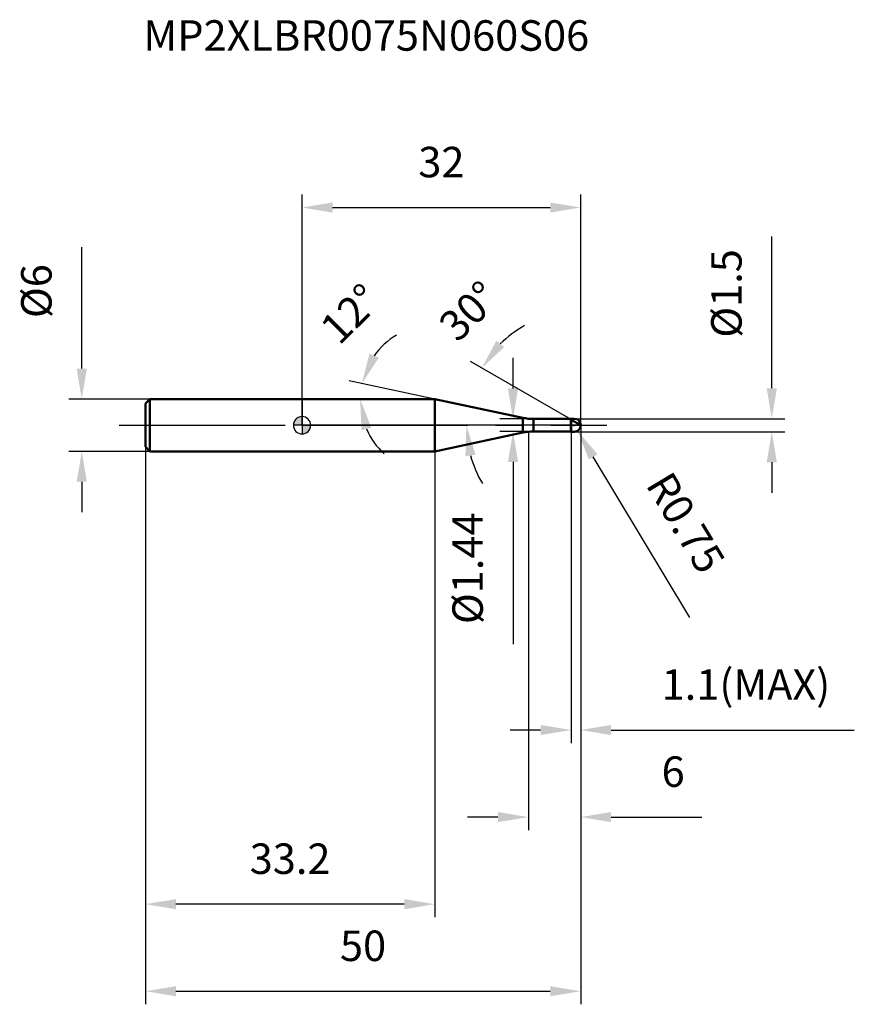
# Model space of a CAD drawing. Units: millimetres. Extents: x -32 to 63, y -66 to 47.
import ezdxf

# ---------------------------------------------------------------- set-up
doc = ezdxf.new("R2010")
doc.units = ezdxf.units.MM
doc.linetypes.add('CENTER2', pattern=[28.575, 19.05, -3.175, 3.175, -3.175])
for name, color, linetype, lineweight in [('1', 4, 'Continuous', 50), ('2', 7, 'Continuous', 25), ('4', 2, 'CENTER2', 25), ('cut', 1, 'Continuous', 25), ('nocut', 7, 'Continuous', 25), ('sk1', 4, 'Continuous', 50), ('sk2', 7, 'Continuous', 25), ('sk4', 2, 'CENTER2', 25), ('sk6', 5, 'Continuous', 35)]:
    doc.layers.add(name, color=color, linetype=linetype, lineweight=lineweight)
doc.layers.add('7', color=5, linetype='Continuous')
doc.styles.add('simplex', font='txt.shx', dxfattribs={"height": 3.5})
doc.styles.get("Standard").update_dxf_attribs({"font": 'txt.shx', "bigfont": '@extfont2.shx'})
doc.dimstyles.new('コピー - ISO-25', dxfattribs={"dimscale": 0, "dimtxt": 3.5, "dimasz": 3.5, "dimexe": 1.5, "dimexo": 0, "dimgap": 2.3, "dimtad": 1, "dimdec": 1, "dimdsep": 46, "dimtxsty": 'simplex', "dimcen": 0.09, "dimclrd": 256, "dimclre": 256, "dimclrt": 256, "dimadec": 0, "dimazin": 0, "dimtfac": 1, "dimtofl": 0, "dimtmove": 0, "dimatfit": 3, "dimfxl": 1, "dimtolj": 1, "dimlwd": -1, "dimlwe": -1, "dimarcsym": 0})

# ---------------------------------------------------------------- blocks, each defined once
blk = doc.blocks.new('zero block')
h = blk.add_hatch(color=7)
h.paths.add_polyline_path([(0, 1, 0.414214), (-1, 0), (0, 0)])
h.paths.add_polyline_path([(1, 0), (0, 0), (0, -1, 0.414214)])
at = {"color": 7, "ltscale": 0.2}
for p, q in [((-1, 0), (1, 0)), ((0, -1), (0, 1))]:
    blk.add_line(p, q, dxfattribs=at)
for start, end in [(90, 180), (180, 270), (0, 90), (270, 0)]:
    blk.add_arc((0, 0), 1, start, end, dxfattribs=at)
blk = doc.blocks.new('*D27')
at = {"layer": '2'}
for p, q in [((32, 0), (32, -46.5)), ((26, -0.75), (26, -46.5)), ((22.5, -45), (19, -45)), ((35.5, -45), (45.93, -45))]:
    blk.add_line(p, q, dxfattribs=at)
for points in [[(22.5, -45.58), (22.5, -44.42), (26, -45)], [(35.5, -44.42), (35.5, -45.58), (32, -45)]]:
    blk.add_solid(points, dxfattribs=at)
at = {"layer": 'Defpoints', "color": 0}
for p in [(32, 0), (26, -0.75), (26, -45)]:
    blk.add_point(p, dxfattribs=at)
at = {"layer": '2', "insert": (41.3, -38.03), "char_height": 3.5, "attachment_point": 1, "line_spacing_factor": 0.9, "style": 'simplex'}
blk.add_mtext('\\A1;6', dxfattribs=at)
blk = doc.blocks.new('*D28')
at = {"layer": '2'}
for p, q in [((53.95, 4.25), (53.95, 21.68)), ((31.25, 0.75), (55.45, 0.75)), ((31.25, -0.75), (55.45, -0.75)), ((53.95, -4.25), (53.95, -7.75))]:
    blk.add_line(p, q, dxfattribs=at)
for points in [[(53.37, 4.25), (54.54, 4.25), (53.95, 0.75)], [(54.54, -4.25), (53.37, -4.25), (53.95, -0.75)]]:
    blk.add_solid(points, dxfattribs=at)
at = {"layer": 'Defpoints', "color": 0}
for p in [(31.25, 0.75), (53.95, 0.75), (31.25, -0.75)]:
    blk.add_point(p, dxfattribs=at)
at = {"layer": '2', "insert": (46.99, 10.05), "char_height": 3.5, "attachment_point": 1, "rotation": 90, "line_spacing_factor": 0.9, "style": 'simplex'}
blk.add_mtext('\\A1;%%c1.5', dxfattribs=at)
blk = doc.blocks.new('*D29')
at = {"layer": '2'}
for p, q in [((31.16, 0), (31.34, 0)), ((31.25, -0.09), (31.25, 0.09)), ((44.53, -22.08), (33.44, -3.64))]:
    blk.add_line(p, q, dxfattribs=at)
blk.add_solid([(33.94, -3.34), (32.94, -3.94), (31.64, -0.64)], dxfattribs=at)
at = {"layer": 'Defpoints', "color": 0}
for p in [(31.25, 0), (31.64, -0.64)]:
    blk.add_point(p, dxfattribs=at)
at = {"layer": '2', "insert": (42.4, -5.02), "char_height": 3.5, "attachment_point": 1, "rotation": 301.0168, "line_spacing_factor": 0.9, "style": 'simplex'}
blk.add_mtext('\\A1;R0.75', dxfattribs=at)
blk = doc.blocks.new('*D30')
at = {"layer": '2'}
for p, q in [((15.24, 3), (5.39, 5.09)), ((0.2, 3), (8.17, 3))]:
    blk.add_line(p, q, dxfattribs=at)
for start, end in [(120.859, 144.4295), (203.5705, 227.141)]:
    blk.add_arc((15.24, 3), 8.57, start, end, dxfattribs=at)
for points in [[(7.74, 8.22), (8.81, 7.75), (6.86, 4.78)], [(7.96, -0.31), (6.82, -0.55), (6.67, 3)]]:
    blk.add_solid(points, dxfattribs=at)
at = {"layer": 'Defpoints', "color": 0}
for p in [(6.69, 3.6), (0, 3), (0.2, 3), (15.24, 3), (15.44, 2.96)]:
    blk.add_point(p, dxfattribs=at)
at = {"layer": '2', "insert": (4.31, 14.04), "char_height": 3.5, "attachment_point": 2, "rotation": 44.703, "line_spacing_factor": 0.9, "style": 'simplex'}
blk.add_mtext('\\A1;12%%d', dxfattribs=at)
blk = doc.blocks.new('*D31')
at = {"layer": '2'}
for p, q in [((30.9, 0.64), (19.33, 7.31)), ((32, 0), (17.37, 0))]:
    blk.add_line(p, q, dxfattribs=at)
for start, end in [(119.3549, 134.6775), (195.3225, 210.6451)]:
    blk.add_arc((32, 0), 13.13, start, end, dxfattribs=at)
for points in [[(22.31, 9.69), (23.23, 8.98), (20.63, 6.56)], [(19.92, -3.39), (18.76, -3.55), (18.87, 0)]]:
    blk.add_solid(points, dxfattribs=at)
at = {"layer": 'Defpoints', "color": 0}
for p in [(19.07, 2.28), (30.9, 0.64), (31.03, 0.56), (32, 0), (32.15, 0)]:
    blk.add_point(p, dxfattribs=at)
at = {"layer": '2', "insert": (17.94, 14.36), "char_height": 3.5, "attachment_point": 2, "rotation": 44.4012, "line_spacing_factor": 0.9, "style": 'simplex'}
blk.add_mtext('\\A1;30%%d', dxfattribs=at)
blk = doc.blocks.new('*D32')
at = {"layer": '2'}
for p, q in [((32, 0), (32, -36.5)), ((30.9, -0.75), (30.9, -36.5)), ((27.4, -35), (23.9, -35)), ((35.5, -35), (63.43, -35))]:
    blk.add_line(p, q, dxfattribs=at)
for points in [[(27.4, -35.58), (27.4, -34.42), (30.9, -35)], [(35.5, -34.42), (35.5, -35.58), (32, -35)]]:
    blk.add_solid(points, dxfattribs=at)
at = {"layer": 'Defpoints', "color": 0}
for p in [(32, 0), (30.9, -0.75), (32, -35)]:
    blk.add_point(p, dxfattribs=at)
at = {"layer": '2', "insert": (41.3, -28.03), "char_height": 3.5, "attachment_point": 1, "line_spacing_factor": 0.9, "style": 'simplex'}
blk.add_mtext('\\A1;1.1(MAX)', dxfattribs=at)
blk = doc.blocks.new('*D33')
at = {"layer": 'Defpoints', "color": 0}
for p in [(-25.31, 3), (-17.5, 3), (-17.5, -3)]:
    blk.add_point(p, dxfattribs=at)
at = {"layer": 'sk2'}
for p, q in [((-25.31, 6.5), (-25.31, 20.43)), ((-17.5, 3), (-26.81, 3)), ((-17.5, -3), (-26.81, -3)), ((-25.31, -6.5), (-25.31, -10))]:
    blk.add_line(p, q, dxfattribs=at)
for points in [[(-25.9, 6.5), (-24.73, 6.5), (-25.31, 3)], [(-24.73, -6.5), (-25.9, -6.5), (-25.31, -3)]]:
    blk.add_solid(points, dxfattribs=at)
at = {"layer": 'sk2', "insert": (-32.28, 12.3), "char_height": 3.5, "attachment_point": 1, "rotation": 90, "line_spacing_factor": 0.9, "style": 'simplex'}
blk.add_mtext('\\A1;%%c6', dxfattribs=at)
blk = doc.blocks.new('*D34')
at = {"layer": 'Defpoints', "color": 0}
for p in [(32, 0), (-18, -2.5), (32, -65)]:
    blk.add_point(p, dxfattribs=at)
at = {"layer": 'sk2'}
for p, q in [((32, 0), (32, -66.5)), ((-18, -2.5), (-18, -66.5)), ((-14.5, -65), (28.5, -65))]:
    blk.add_line(p, q, dxfattribs=at)
for points in [[(-14.5, -64.42), (-14.5, -65.58), (-18, -65)], [(28.5, -65.58), (28.5, -64.42), (32, -65)]]:
    blk.add_solid(points, dxfattribs=at)
at = {"layer": 'sk2', "insert": (7, -58.03), "char_height": 3.5, "attachment_point": 2, "line_spacing_factor": 0.9, "style": 'simplex'}
blk.add_mtext('\\A1;50', dxfattribs=at)
blk = doc.blocks.new('*D35')
at = {"layer": 'Defpoints', "color": 0}
for p in [(-18, -2.5), (15.24, -3), (-18, -55)]:
    blk.add_point(p, dxfattribs=at)
at = {"layer": 'sk2'}
for p, q in [((-18, -2.5), (-18, -56.5)), ((15.24, -3), (15.24, -56.5)), ((11.74, -55), (-14.5, -55))]:
    blk.add_line(p, q, dxfattribs=at)
for points in [[(-14.5, -54.42), (-14.5, -55.58), (-18, -55)], [(11.74, -55.58), (11.74, -54.42), (15.24, -55)]]:
    blk.add_solid(points, dxfattribs=at)
at = {"layer": 'sk2', "insert": (-1.38, -48.03), "char_height": 3.5, "attachment_point": 2, "line_spacing_factor": 0.9, "style": 'simplex'}
blk.add_mtext('\\A1;33.2', dxfattribs=at)
blk = doc.blocks.new('*D36')
at = {"layer": '2'}
for p, q in [((0, 0), (0, 26.5)), ((32, 0), (32, 26.5)), ((3.5, 25), (28.5, 25))]:
    blk.add_line(p, q, dxfattribs=at)
for points in [[(3.5, 25.58), (3.5, 24.42), (0, 25)], [(28.5, 24.42), (28.5, 25.58), (32, 25)]]:
    blk.add_solid(points, dxfattribs=at)
at = {"layer": 'Defpoints', "color": 0}
for p in [(32, 25), (0, 0), (32, 0)]:
    blk.add_point(p, dxfattribs=at)
at = {"layer": '2', "insert": (16, 31.97), "char_height": 3.5, "attachment_point": 2, "line_spacing_factor": 0.9, "style": 'simplex'}
blk.add_mtext('\\A1;32', dxfattribs=at)
blk = doc.blocks.new('*D37')
at = {"layer": '2'}
for p, q in [((24.23, 4.22), (24.23, 7.72)), ((26.6, 0.72), (22.73, 0.72)), ((26.6, -0.72), (22.73, -0.72)), ((24.23, -4.22), (24.23, -25.15))]:
    blk.add_line(p, q, dxfattribs=at)
for points in [[(23.64, 4.22), (24.81, 4.22), (24.23, 0.72)], [(24.81, -4.22), (23.64, -4.22), (24.23, -0.72)]]:
    blk.add_solid(points, dxfattribs=at)
at = {"layer": 'Defpoints', "color": 0}
for p in [(26.6, 0.72), (24.23, -0.72), (26.6, -0.72)]:
    blk.add_point(p, dxfattribs=at)
at = {"layer": '2', "insert": (17.26, -10.02), "char_height": 3.5, "attachment_point": 3, "rotation": 90, "line_spacing_factor": 0.9, "style": 'simplex'}
blk.add_mtext('\\A1;%%c1.44', dxfattribs=at)

msp = doc.modelspace()

# ---------------------------------------------------------------- linework, layer by layer
at = {"layer": '1'}
for p, q in [((15.242, 3), (0, 3)), ((25.352, 0.851), (15.242, 3)), ((15.242, 3), (15.242, -3)), ((25.352, 0.851), (25.352, -0.851)), ((26.599, 0.72), (30.87, 0.72)), ((26.599, 0.72), (26.599, -0.72)), ((30.9, 0.75), (30.87, 0.72)), ((30.87, 0.72), (30.87, -0.72)), ((30.9, 0.75), (31.25, 0.75)), ((30.9, 0.75), (30.9, -0.75)), ((32, 0), (30.9, 0.635)), ((15.242, -3), (25.352, -0.851)), ((30.87, -0.72), (26.599, -0.72)), ((30.87, -0.72), (30.9, -0.75)), ((31.25, -0.75), (30.9, -0.75)), ((0, -3), (15.242, -3))]:
    msp.add_line(p, q, dxfattribs=at)
for centre, radius, start, end in [((26.599, 6.72), 6, 258, 270), ((31.25, 0), 0.75, 270, 90), ((26.599, -6.72), 6, 90, 102)]:
    msp.add_arc(centre, radius, start, end, dxfattribs=at)
at = {"layer": '4'}
msp.add_line((0, 0), (35, 0), dxfattribs=at)
at = {"layer": '7'}
for p, q in [((30.9, 0.75), (31.25, 0.75)), ((30.9, 0.75), (30.9, -0.75)), ((31.25, -0.75), (30.9, -0.75))]:
    msp.add_line(p, q, dxfattribs=at)
msp.add_arc((31.25, 0), 0.75, 270, 90, dxfattribs=at)
at = {"layer": 'cut'}
for p, q in [((31.25, 0.75), (30.9, 0.75)), ((30.9, 0.75), (30.9, 0)), ((30.9, 0), (32, 0))]:
    msp.add_line(p, q, dxfattribs=at)
msp.add_arc((31.25, 0), 0.75, 0, 90, dxfattribs=at)
at = {"layer": 'nocut'}
for p, q in [((0, 3), (0, 0)), ((15.242, 3), (0, 3)), ((25.352, 0.851), (15.242, 3)), ((30.9, 0), (0, 0)), ((26.599, 0.72), (30.87, 0.72)), ((30.9, 0.75), (30.87, 0.72)), ((30.9, 0.75), (30.9, 0))]:
    msp.add_line(p, q, dxfattribs=at)
msp.add_arc((26.599, 6.72), 6, 258, 270, dxfattribs=at)
at = {"layer": 'sk1'}
for p, q in [((-18, 2.5), (-17.5, 3)), ((-18, 2.5), (-18, -2.5)), ((-17.5, 3), (-17.5, -3)), ((0, 3), (-17.5, 3)), ((-18, -2.5), (-17.5, -3)), ((-17.5, -3), (0, -3))]:
    msp.add_line(p, q, dxfattribs=at)
at = {"layer": 'sk4'}
msp.add_line((-21, 0), (0, 0), dxfattribs=at)

# ---------------------------------------------------------------- block references
at = {"rotation": 180}
msp.add_blockref('zero block', (0, 0), dxfattribs=at)

# ---------------------------------------------------------------- texts
at = {"layer": 'sk6', "insert": (-18.223, 46.508), "char_height": 3.5, "width": 53.55, "attachment_point": 1, "line_spacing_factor": 0.9}
msp.add_mtext('MP2XLBR0075N060S06', dxfattribs=at)

# ---------------------------------------------------------------- dimensions: what is measured, and where the dimension line sits
at = {"layer": '2'}
dim = msp.add_linear_dim(base=(32, 25), p1=(0, 0), p2=(32, 0), dimstyle='コピー - ISO-25', override={"dimscale": 1}, dxfattribs=at)
dim.commit()
dim.dimension.update_dxf_attribs({"geometry": '*D36', "text_midpoint": (16, 29.633)})
for base, p1, p2, angle, override, picture, middle in [((53.954, 0.75), (31.25, -0.75), (31.25, 0.75), 90, {"dimscale": 1}, '*D28', (53.954, 14.717)), ((24.226, -0.72), (26.599, 0.72), (26.599, -0.72), 270, {"dimscale": 1, "dimdec": 2}, '*D37', (24.226, -16.437))]:
    dim = msp.add_linear_dim(base=base, p1=p1, p2=p2, angle=angle, text='%%c<>', dimstyle='コピー - ISO-25', override=override, dxfattribs=at)
    dim.commit()
    dim.dimension.update_dxf_attribs({"geometry": picture, "text_midpoint": middle, "dimtype": 160})
for base, line1, line2, picture, middle in [((6.695, 3.598), ((15.441, 2.958), (15.242, 3)), ((0.203, 3), (0, 3)), '*D30', (9.215, 9.09)), ((19.073, 2.279), ((31.03, 0.56), (30.9, 0.635)), ((32.15, 0), (32, 0)), '*D31', (22.816, 9.378))]:
    dim = msp.add_angular_dim_2l(base=base, line1=line1, line2=line2, dimstyle='コピー - ISO-25', override={"dimscale": 1}, dxfattribs=at)
    dim.commit()
    dim.dimension.update_dxf_attribs({"geometry": picture, "text_midpoint": middle, "dimtype": 162})
dim = msp.add_linear_dim(base=(26, -45), p1=(32, 0), p2=(26, -0.75), angle=180, dimstyle='コピー - ISO-25', override={"dimscale": 1}, dxfattribs=at)
dim.commit()
dim.dimension.update_dxf_attribs({"geometry": '*D27', "text_midpoint": (42.467, -45), "dimtype": 160})
dim = msp.add_linear_dim(base=(32, -35), p1=(30.9, -0.75), p2=(32, 0), text='<>(MAX)', dimstyle='コピー - ISO-25', override={"dimscale": 1, "dimdec": 2}, dxfattribs=at)
dim.commit()
dim.dimension.update_dxf_attribs({"geometry": '*D32', "text_midpoint": (51.217, -30.367)})
dim = msp.add_radius_dim(center=(31.25, 0), mpoint=(31.636, -0.643), dimstyle='コピー - ISO-25', override={"dimscale": 1, "dimdec": 2}, dxfattribs=at)
dim.commit()
dim.dimension.update_dxf_attribs({"geometry": '*D29', "text_midpoint": (39.795, -9.118), "dimtype": 164})
at = {"layer": 'sk2'}
dim = msp.add_linear_dim(base=(-25.314, 3), p1=(-17.5, -3), p2=(-17.5, 3), angle=90, text='%%c<>', dimstyle='コピー - ISO-25', override={"dimscale": 1}, dxfattribs=at)
dim.commit()
dim.dimension.update_dxf_attribs({"geometry": '*D33', "text_midpoint": (-29.947, 15.217)})
dim = msp.add_linear_dim(base=(32, -65), p1=(-18, -2.5), p2=(32, 0), dimstyle='コピー - ISO-25', override={"dimscale": 1}, dxfattribs=at)
dim.commit()
dim.dimension.update_dxf_attribs({"geometry": '*D34', "text_midpoint": (7, -60.367)})
dim = msp.add_linear_dim(base=(-18, -55), p1=(15.242, -3), p2=(-18, -2.5), angle=180, dimstyle='コピー - ISO-25', override={"dimscale": 1}, dxfattribs=at)
dim.commit()
dim.dimension.update_dxf_attribs({"geometry": '*D35', "text_midpoint": (-1.379, -50.367)})

doc.saveas('drawing.dxf')
